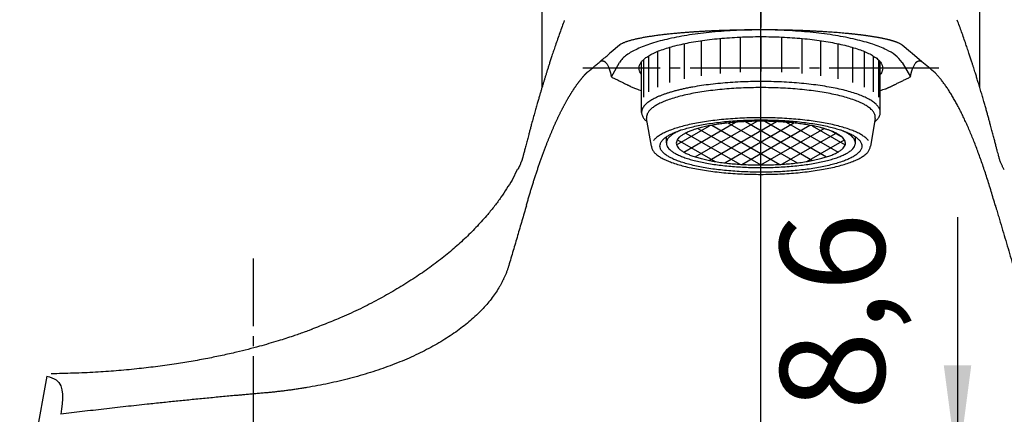
# Model space of a CAD drawing. Units: millimetres. Extents: x 0 to 630, y 2 to 893.
# Drawn here: x 141 to 240, y 449 to 489 of the extents above; entities that cross this region are included whole.
import ezdxf

# ---------------------------------------------------------------- set-up
doc = ezdxf.new("R2010")
doc.units = ezdxf.units.MM
doc.linetypes.add('DASH_CENTER', pattern=[14, 11, -1, 1, -1])
doc.linetypes.add('PHANTOM', pattern=[13, 10, -1, 0, -1, 0, -1])
doc.layers.add('1', color=7, linetype='Continuous')
doc.styles.add('CONVERTER_12', font='txt.shx', dxfattribs={"width": 0.9})
doc.dimstyles.new('ME10_DIM_22', dxfattribs={"dimtxt": 10.5, "dimasz": 10.5, "dimexe": 3, "dimexo": 0, "dimgap": 3, "dimtad": 1, "dimdsep": 46, "dimtxsty": 'CONVERTER_12', "dimsah": 1, "dimcen": 0.09, "dimclrd": 2, "dimclre": 2, "dimclrt": 7, "dimadec": 0, "dimazin": 0, "dimtfac": 1, "dimtdec": 4, "dimtix": 1, "dimtmove": 0, "dimatfit": 3, "dimfxl": 1, "dimtolj": 1, "dimtzin": 0, "dimarcsym": 0})

# ---------------------------------------------------------------- blocks, each defined once
blk = doc.blocks.new('30-49A', base_point=(730.06, 243.442))
at = {"layer": '1', "color": 4, "linetype": 'PHANTOM'}
blk.add_line((215.409, 506.953), (215.409, 488.047), dxfattribs=at)
at = {"layer": '1', "color": 7, "linetype": 'Continuous'}
for p, q in [((213.33, 487.054), (213.33, 483.56)), ((215.414, 487.1), (215.414, 483.607)), ((217.498, 487.054), (217.498, 483.56)), ((206.222, 486.026), (206.222, 482.497)), ((207.701, 486.393), (207.701, 482.88)), ((209.414, 486.694), (209.414, 483.191)), ((211.31, 486.917), (211.31, 483.42)), ((219.518, 486.917), (219.518, 483.42)), ((221.414, 486.694), (221.414, 483.191)), ((223.128, 486.393), (223.128, 482.88)), ((224.607, 486.026), (224.607, 482.497)), ((204.138, 481.563), (204.138, 485.171)), ((205.022, 485.609), (205.022, 482.054)), ((225.806, 485.609), (225.806, 482.054)), ((226.69, 485.171), (226.69, 481.563)), ((203.414, 479.501), (203.414, 484.572)), ((203.596, 484.769), (203.596, 481.04)), ((227.232, 484.769), (227.232, 481.04)), ((227.414, 479.501), (227.414, 484.572)), ((204.414, 476.12), (203.928, 478.88)), ((226.901, 478.88), (226.414, 476.12))]:
    blk.add_line(p, q, dxfattribs=at)
for points, knots in [([(226.864, 479.286), (226.819, 479.384), (226.731, 479.58), (226.484, 479.842), (226.175, 480.078), (225.775, 480.319), (225.317, 480.538), (224.769, 480.757), (224.168, 480.954), (223.484, 481.144), (222.757, 481.313), (221.958, 481.47), (221.125, 481.606), (220.235, 481.725), (219.32, 481.821), (218.366, 481.899), (217.397, 481.954), (216.408, 481.987), (215.414, 481.998), (214.42, 481.987), (213.431, 481.954), (212.462, 481.899), (211.508, 481.821), (210.593, 481.725), (209.703, 481.606), (208.87, 481.47), (208.071, 481.313), (207.344, 481.144), (206.66, 480.954), (206.06, 480.757), (205.511, 480.538), (205.053, 480.319), (204.654, 480.077), (204.343, 479.842), (204.1, 479.578), (203.97, 479.325), (203.904, 479.085), (203.92, 478.947), (203.928, 478.88)], [0, 0, 0, 0, 0.322353, 0.639463, 1.065239, 1.488336, 2.037573, 2.586405, 3.259379, 3.932009, 4.715454, 5.498782, 6.373615, 7.248378, 8.191197, 9.133982, 10.11866, 11.103322, 12.102123, 13.100923, 14.085586, 15.070263, 16.013048, 16.955868, 17.83063, 18.705464, 19.488792, 20.272237, 20.944866, 21.617841, 22.166673, 22.71591, 23.139006, 23.564783, 23.881893, 24.204245, 24.412764, 24.616043, 24.616043, 24.616043, 24.616043]), ([(227.361, 479.78), (227.315, 479.883), (227.223, 480.087), (226.965, 480.36), (226.643, 480.607), (226.226, 480.859), (225.748, 481.087), (225.175, 481.315), (224.549, 481.521), (223.835, 481.72), (223.076, 481.896), (222.243, 482.06), (221.373, 482.201), (220.445, 482.325), (219.49, 482.426), (218.495, 482.507), (217.483, 482.564), (216.451, 482.599), (215.414, 482.611), (214.377, 482.599), (213.345, 482.564), (212.334, 482.507), (211.338, 482.426), (210.383, 482.325), (209.455, 482.201), (208.711, 482.08), (208.127, 481.971), (207.843, 481.91), (207.701, 481.88)], [0, 0, 0, 0, 0.336368, 0.667265, 1.111554, 1.553046, 2.126163, 2.698857, 3.401091, 4.102966, 4.920473, 5.737859, 6.650729, 7.563525, 8.547336, 9.531112, 10.558601, 11.586075, 12.628302, 13.670529, 14.698003, 15.725492, 16.709268, 17.693079, 18.605875, 19.518745, 19.954199, 20.389548, 20.389548, 20.389548, 20.389548]), ([(205.022, 481.054), (204.945, 481.018), (204.792, 480.947), (204.567, 480.832), (204.346, 480.707), (204.207, 480.611), (204.138, 480.563)], [0, 0, 0, 0, 0.252897, 0.5062, 0.759394, 1.012646, 1.012646, 1.012646, 1.012646]), ([(206.222, 481.497), (206.12, 481.465), (205.917, 481.4), (205.614, 481.296), (205.315, 481.183), (205.119, 481.097), (205.022, 481.054)], [0, 0, 0, 0, 0.31992, 0.6401, 0.960135, 1.279894, 1.279894, 1.279894, 1.279894]), ([(207.701, 481.88), (207.576, 481.852), (207.328, 481.797), (206.957, 481.706), (206.587, 481.608), (206.343, 481.534), (206.222, 481.497)], [0, 0, 0, 0, 0.382003, 0.764156, 1.146268, 1.528266, 1.528266, 1.528266, 1.528266]), ([(203.596, 480.04), (203.572, 479.999), (203.522, 479.915), (203.465, 479.782), (203.422, 479.643), (203.417, 479.548), (203.414, 479.501)], [0, 0, 0, 0, 0.143969, 0.2910524, 0.4361115, 0.5762861, 0.5762861, 0.5762861, 0.5762861]), ([(204.138, 480.563), (204.087, 480.526), (203.986, 480.45), (203.84, 480.329), (203.704, 480.196), (203.632, 480.092), (203.596, 480.04)], [0, 0, 0, 0, 0.1892808, 0.379707, 0.5689522, 0.7571344, 0.7571344, 0.7571344, 0.7571344]), ([(203.414, 479.501), (203.417, 479.454), (203.422, 479.359), (203.483, 479.16), (203.609, 478.917), (203.78, 478.726), (203.912, 478.614), (203.961, 478.575), (203.985, 478.555)], [0, 0, 0, 0, 0.140175, 0.285234, 0.621602, 0.952499, 1.046559, 1.140283, 1.140283, 1.140283, 1.140283]), ([(226.843, 478.555), (226.868, 478.575), (226.916, 478.614), (227.048, 478.726), (227.219, 478.917), (227.345, 479.16), (227.406, 479.359), (227.412, 479.454), (227.414, 479.501)], [0, 0, 0, 0, 0.093724, 0.187784, 0.518681, 0.855049, 1.000108, 1.140283, 1.140283, 1.140283, 1.140283]), ([(226.901, 478.88), (226.909, 478.948), (226.925, 479.086), (226.884, 479.218), (226.864, 479.286)], [0, 0, 0, 0, 0.2032795, 0.4117977, 0.4117977, 0.4117977, 0.4117977]), ([(227.414, 479.501), (227.412, 479.548), (227.407, 479.643), (227.377, 479.734), (227.361, 479.78)], [0, 0, 0, 0, 0.1401746, 0.2852337, 0.2852337, 0.2852337, 0.2852337]), ([(226.232, 476.638), (226.201, 476.681), (226.139, 476.767), (225.964, 476.936), (225.707, 477.134), (225.325, 477.365), (224.887, 477.574), (224.362, 477.783), (223.788, 477.972), (223.134, 478.154), (222.438, 478.316), (221.674, 478.466), (220.877, 478.595), (220.026, 478.709), (219.15, 478.802), (218.238, 478.876), (217.311, 478.928), (216.365, 478.96), (215.414, 478.971), (214.463, 478.96), (213.517, 478.928), (212.59, 478.876), (211.678, 478.802), (210.803, 478.709), (209.952, 478.595), (209.154, 478.466), (208.39, 478.316), (207.695, 478.154), (207.041, 477.972), (206.466, 477.783), (205.941, 477.574), (205.503, 477.365), (205.121, 477.134), (204.872, 476.941), (204.71, 476.787), (204.656, 476.719), (204.629, 476.684)], [0, 0, 0, 0, 0.158469, 0.317997, 0.725261, 1.129962, 1.65532, 2.180289, 2.824004, 3.467389, 4.216771, 4.966041, 5.802838, 6.639568, 7.541395, 8.443189, 9.385055, 10.326906, 11.28228, 12.237655, 13.179506, 14.121371, 15.023166, 15.924993, 16.761722, 17.59852, 18.34779, 19.097172, 19.740557, 20.384271, 20.909241, 21.434598, 21.839299, 22.246564, 22.377865, 22.508129, 22.508129, 22.508129, 22.508129]), ([(225.519, 476.356), (225.48, 476.443), (225.403, 476.616), (225.185, 476.847), (224.912, 477.055), (224.559, 477.269), (224.155, 477.462), (223.67, 477.655), (223.141, 477.829), (222.537, 477.997), (221.895, 478.146), (221.19, 478.285), (220.454, 478.404), (219.669, 478.509), (218.862, 478.595), (218.02, 478.663), (217.164, 478.711), (216.292, 478.741), (215.414, 478.751), (214.537, 478.741), (213.664, 478.711), (212.808, 478.663), (211.967, 478.595), (211.159, 478.509), (210.374, 478.404), (209.638, 478.285), (208.933, 478.146), (208.291, 477.997), (207.688, 477.829), (207.158, 477.655), (206.674, 477.462), (206.269, 477.269), (205.917, 477.055), (205.642, 476.848), (205.429, 476.615), (205.303, 476.375), (205.246, 476.12), (205.303, 475.866), (205.429, 475.626), (205.642, 475.393), (205.917, 475.185), (206.269, 474.972), (206.674, 474.779), (207.158, 474.586), (207.688, 474.412), (208.291, 474.244), (208.933, 474.094), (209.638, 473.956), (210.374, 473.836), (211.159, 473.731), (211.967, 473.646), (212.808, 473.578), (213.664, 473.529), (214.537, 473.5), (215.414, 473.49), (216.292, 473.5), (217.164, 473.529), (218.02, 473.578), (218.862, 473.646), (219.669, 473.731), (220.454, 473.836), (221.19, 473.956), (221.895, 474.094), (222.537, 474.244), (223.141, 474.412), (223.67, 474.586), (224.155, 474.779), (224.559, 474.972), (224.911, 475.185), (225.186, 475.393), (225.4, 475.626), (225.524, 475.865), (225.584, 476.121), (225.541, 476.278), (225.519, 476.356)], [0, 0, 0, 0, 0.284511, 0.564395, 0.940189, 1.313618, 1.798379, 2.282783, 2.876756, 3.470425, 4.1619, 4.853273, 5.625408, 6.397481, 7.229622, 8.061732, 8.930817, 9.799888, 10.681439, 11.562989, 12.43206, 13.301145, 14.133256, 14.965396, 15.737469, 16.509605, 17.200977, 17.892452, 18.486121, 19.080094, 19.564498, 20.049259, 20.422688, 20.798482, 21.078366, 21.362877, 21.603138, 21.843399, 22.12791, 22.407794, 22.783588, 23.157017, 23.641778, 24.126182, 24.720155, 25.313824, 26.005299, 26.696671, 27.468807, 28.24088, 29.073021, 29.905131, 30.774216, 31.643287, 32.524837, 33.406388, 34.275459, 35.144544, 35.976654, 36.808795, 37.580868, 38.353004, 39.044376, 39.735851, 40.32952, 40.923493, 41.407897, 41.892658, 42.266087, 42.641881, 42.921765, 43.206276, 43.446537, 43.686797, 43.686797, 43.686797, 43.686797]), ([(204.414, 476.12), (204.416, 476.077), (204.421, 475.99), (204.478, 475.807), (204.592, 475.584), (204.824, 475.332), (205.121, 475.107), (205.503, 474.875), (205.942, 474.666), (206.466, 474.457), (207.041, 474.269), (207.695, 474.087), (208.39, 473.925), (209.154, 473.775), (209.952, 473.645), (210.803, 473.531), (211.678, 473.439), (212.59, 473.365), (213.517, 473.312), (214.463, 473.28), (215.414, 473.27), (216.365, 473.28), (217.311, 473.312), (218.238, 473.365), (219.15, 473.439), (220.026, 473.531), (220.877, 473.645), (221.674, 473.775), (222.438, 473.925), (223.134, 474.087), (223.788, 474.269), (224.362, 474.457), (224.887, 474.666), (225.325, 474.875), (225.707, 475.107), (226.004, 475.332), (226.236, 475.584), (226.35, 475.807), (226.407, 475.99), (226.412, 476.077), (226.414, 476.12)], [0, 0, 0, 0, 0.128493, 0.261464, 0.569802, 0.873124, 1.280389, 1.68509, 2.210447, 2.735416, 3.379131, 4.022516, 4.771898, 5.521168, 6.357966, 7.194695, 8.096522, 8.998317, 9.940182, 10.882033, 11.837408, 12.792782, 13.734633, 14.676499, 15.578293, 16.48012, 17.31685, 18.153647, 18.902917, 19.652299, 20.295684, 20.939399, 21.464368, 21.989726, 22.394427, 22.801691, 23.105014, 23.413351, 23.546322, 23.674815, 23.674815, 23.674815, 23.674815])]:
    blk.add_open_spline(points, degree=3, knots=knots, dxfattribs=at)
blk = doc.blocks.new('87-64', base_point=(1198.99, 519.09))
at = {"layer": '1', "color": 7, "linetype": 'Continuous'}
for p, q in [((206.934, 476.25), (210.247, 478.163)), ((207.655, 475.512), (212.853, 478.513)), ((208.815, 475.027), (215.026, 478.613)), ((210.206, 474.675), (216.965, 478.578)), ((210.49, 478.209), (217.312, 474.271)), ((211.774, 474.426), (218.727, 478.44)), ((212.09, 478.44), (219.043, 474.426)), ((213.505, 474.271), (220.327, 478.209)), ((213.852, 478.578), (220.612, 474.675)), ((215.792, 478.613), (222.003, 475.027)), ((217.964, 478.513), (223.162, 475.512)), ((220.57, 478.163), (223.883, 476.25)), ((220.57, 478.163), (223.883, 476.25)), ((205.909, 476.434), (205.909, 477.044)), ((207.853, 477.422), (213.288, 474.284)), ((209.063, 477.879), (215.409, 474.215)), ((215.409, 474.215), (221.755, 477.879)), ((217.529, 474.284), (222.964, 477.422)), ((222.487, 477.634), (223.64, 476.968)), ((224.909, 476.415), (224.909, 477.044)), ((207.012, 476.753), (210.8, 474.566)), ((220.018, 474.566), (223.806, 476.753))]:
    blk.add_line(p, q, dxfattribs=at)
for points, knots in [([(216.965, 478.578), (216.829, 478.584), (216.556, 478.596), (216.037, 478.61), (215.409, 478.618), (214.8, 478.611), (214.323, 478.597), (213.964, 478.583), (213.596, 478.565), (213.111, 478.535), (212.522, 478.487), (212.027, 478.434), (211.731, 478.398), (211.485, 478.367), (211.09, 478.312), (210.539, 478.221), (209.981, 478.111), (209.444, 477.986), (208.938, 477.845), (208.495, 477.7), (208.089, 477.538), (207.75, 477.376), (207.455, 477.199), (207.283, 477.064), (207.194, 476.984), (207.183, 476.973), (207.177, 476.968)], [0, 0, 0, 0, 0.409363, 0.818776, 1.55702, 2.295264, 2.643231, 2.991155, 3.370994, 3.750887, 4.447728, 5.144594, 5.243113, 5.341622, 5.889658, 6.437792, 7.016773, 7.595841, 8.093002, 8.590418, 8.996076, 9.402034, 9.714758, 10.029462, 10.05272, 10.075891, 10.075891, 10.075891, 10.075891]), ([(221.755, 477.879), (221.696, 477.896), (221.578, 477.93), (221.272, 478.009), (220.836, 478.112), (220.246, 478.227), (219.63, 478.327), (219.016, 478.409), (218.428, 478.473), (218.01, 478.51), (217.734, 478.531), (217.539, 478.545), (217.283, 478.561), (217.071, 478.572), (216.965, 478.578)], [0, 0, 0, 0, 0.184255, 0.368575, 0.947643, 1.526625, 2.173241, 2.819805, 3.383315, 3.946754, 4.080136, 4.213529, 4.531974, 4.850376, 4.850376, 4.850376, 4.850376]), ([(207.328, 477.708), (207.242, 477.671), (207.071, 477.595), (206.8, 477.46), (206.52, 477.29), (206.263, 477.096), (206.062, 476.878), (205.962, 476.682), (205.912, 476.518), (205.91, 476.436), (205.909, 476.396)], [0, 0, 0, 0, 0.279923, 0.560316, 0.909831, 1.261559, 1.52352, 1.789811, 1.914201, 2.034416, 2.034416, 2.034416, 2.034416]), ([(223.871, 476.613), (223.838, 476.685), (223.773, 476.83), (223.591, 477.024), (223.362, 477.198), (223.067, 477.377), (222.728, 477.538), (222.38, 477.677), (222.054, 477.788), (221.855, 477.849), (221.755, 477.879)], [0, 0, 0, 0, 0.238261, 0.472646, 0.787351, 1.100074, 1.506032, 1.91169, 2.22486, 2.53776, 2.53776, 2.53776, 2.53776]), ([(224.867, 476.636), (224.83, 476.717), (224.758, 476.879), (224.553, 477.095), (224.298, 477.29), (224.018, 477.46), (223.746, 477.595), (223.575, 477.671), (223.49, 477.708)], [0, 0, 0, 0, 0.266291, 0.528252, 0.87998, 1.229495, 1.509888, 1.789811, 1.789811, 1.789811, 1.789811]), ([(205.909, 476.396), (205.912, 476.362), (205.917, 476.293), (205.965, 476.142), (206.062, 475.952), (206.263, 475.734), (206.52, 475.54), (206.849, 475.34), (207.228, 475.159), (207.681, 474.979), (208.177, 474.816), (208.742, 474.658), (209.343, 474.519), (210.002, 474.389), (210.691, 474.277), (211.426, 474.179), (212.182, 474.099), (212.97, 474.035), (213.771, 473.99), (214.587, 473.962), (215.409, 473.953), (216.23, 473.962), (217.047, 473.99), (217.847, 474.035), (218.635, 474.099), (219.391, 474.179), (220.126, 474.277), (220.815, 474.389), (221.475, 474.519), (222.075, 474.658), (222.64, 474.816), (223.136, 474.979), (223.59, 475.159), (223.968, 475.34), (224.298, 475.54), (224.554, 475.734), (224.755, 475.952), (224.854, 476.145), (224.903, 476.302), (224.907, 476.378), (224.909, 476.415)], [0, 0, 0, 0, 0.101749, 0.207, 0.473292, 0.735252, 1.086981, 1.436495, 1.890213, 2.343596, 2.899531, 3.455182, 4.102375, 4.749472, 5.472161, 6.194791, 6.973642, 7.752464, 8.565893, 9.37931, 10.204406, 11.029503, 11.842919, 12.656348, 13.435171, 14.214021, 14.936652, 15.65934, 16.306437, 16.953631, 17.509281, 18.065217, 18.5186, 18.972317, 19.321832, 19.67356, 19.935521, 20.201812, 20.31665, 20.427622, 20.427622, 20.427622, 20.427622]), ([(207.177, 476.968), (207.13, 476.915), (207.034, 476.809), (206.94, 476.62), (206.894, 476.415), (206.941, 476.202), (207.047, 476.001), (207.225, 475.806), (207.455, 475.632), (207.75, 475.453), (208.089, 475.291), (208.494, 475.13), (208.938, 474.984), (209.444, 474.843), (209.981, 474.718), (210.572, 474.602), (211.188, 474.502), (211.845, 474.414), (212.522, 474.343), (213.227, 474.286), (213.943, 474.245), (214.551, 474.225), (215.04, 474.216), (215.286, 474.215), (215.409, 474.215)], [0, 0, 0, 0, 0.211117, 0.426529, 0.627733, 0.828936, 1.067197, 1.301582, 1.616287, 1.92901, 2.334968, 2.740626, 3.238042, 3.735203, 4.314271, 4.893253, 5.539869, 6.186433, 6.883299, 7.58014, 8.307945, 9.035739, 9.40489, 9.773995, 9.773995, 9.773995, 9.773995]), ([(215.409, 474.215), (215.532, 474.215), (215.778, 474.216), (216.266, 474.225), (216.874, 474.245), (217.591, 474.286), (218.296, 474.343), (218.972, 474.414), (219.63, 474.502), (220.246, 474.602), (220.836, 474.718), (221.374, 474.843), (221.879, 474.984), (222.323, 475.13), (222.728, 475.291), (223.067, 475.453), (223.362, 475.632), (223.592, 475.806), (223.771, 476.001), (223.875, 476.201), (223.926, 476.416), (223.889, 476.547), (223.871, 476.613)], [0, 0, 0, 0, 0.369105, 0.738256, 1.46605, 2.193855, 2.890696, 3.587562, 4.234126, 4.880742, 5.459723, 6.038791, 6.535953, 7.033368, 7.439027, 7.844985, 8.157708, 8.472413, 8.706798, 8.945059, 9.146262, 9.347466, 9.347466, 9.347466, 9.347466]), ([(224.909, 476.415), (224.907, 476.452), (224.903, 476.527), (224.879, 476.599), (224.867, 476.636)], [0, 0, 0, 0, 0.1109716, 0.22581, 0.22581, 0.22581, 0.22581])]:
    blk.add_open_spline(points, degree=3, knots=knots, dxfattribs=at)
blk = doc.blocks.new('H28-0-34', base_point=(181.128, 1513.537))
at = {"layer": '1', "color": 4, "linetype": 'PHANTOM'}
blk.add_line((215.409, 234.786), (215.409, 450.442), dxfattribs=at)
blk = doc.blocks.new('K5711R-01-2NPM1__15', base_point=(112.409, 530.001))
at = {"color": 7, "linetype": 'Continuous'}
for p, q in [((193.407, 506.042), (193.407, 482.006)), ((237.41, 482.004), (237.41, 506.042)), ((201.194, 486.257), (200.354, 485.549)), ((230.463, 485.549), (229.623, 486.257)), ((200.354, 485.549), (200.201, 485.42)), ((230.616, 485.42), (230.463, 485.549)), ((231.589, 484.597), (230.616, 485.42)), ((200.383, 483.065), (201.194, 484.518)), ((229.623, 484.518), (230.433, 483.066)), ((190.925, 473.773), (190.396, 472.704)), ((143.641, 453), (140.909, 438))]:
    blk.add_line(p, q, dxfattribs=at)
for start, end in [(253.00918, 253.73612), (286.27909, 286.99082)]:
    blk.add_arc((215.409, 522.825), 42.828, start, end, dxfattribs=at)
for points, knots in [([(195.653, 488.738), (195.576, 488.534), (195.424, 488.123), (195.197, 487.5), (194.973, 486.867), (194.766, 486.267), (194.577, 485.706), (194.417, 485.226), (194.274, 484.788), (194.153, 484.412), (194.039, 484.056), (193.935, 483.728), (193.835, 483.406), (193.74, 483.099), (193.647, 482.799), (193.556, 482.501), (193.465, 482.199), (193.371, 481.887), (193.277, 481.569), (193.177, 481.23), (193.073, 480.875), (192.955, 480.469), (192.828, 480.023), (192.68, 479.503), (192.524, 478.943), (192.381, 478.421), (192.261, 477.978), (192.164, 477.618), (192.078, 477.297), (192.004, 477.015), (191.941, 476.774), (191.877, 476.529), (191.814, 476.282), (191.751, 476.037), (191.692, 475.812), (191.637, 475.608), (191.586, 475.424), (191.541, 475.261), (191.501, 475.117), (191.47, 475.001), (191.446, 474.91), (191.43, 474.845), (191.415, 474.791), (191.404, 474.752), (191.396, 474.724), (191.391, 474.709), (191.389, 474.7), (191.384, 474.688), (191.374, 474.661), (191.354, 474.609), (191.325, 474.538), (191.283, 474.437), (191.23, 474.312), (191.157, 474.147), (191.065, 473.955), (190.995, 473.814), (190.959, 473.741)], [0, 0, 0, 0, 0.655346, 1.314395, 1.988895, 2.668507, 3.218662, 3.766997, 4.184857, 4.599858, 4.95308, 5.305645, 5.634194, 5.96245, 6.269978, 6.577771, 6.896404, 7.216519, 7.553734, 7.892655, 8.276776, 8.66332, 9.162208, 9.666173, 10.286308, 10.907213, 11.289296, 11.663289, 12.024041, 12.287266, 12.537357, 12.771894, 13.048404, 13.300694, 13.532016, 13.743903, 13.935464, 14.103392, 14.252597, 14.38483, 14.463535, 14.533516, 14.587074, 14.629907, 14.657272, 14.672961, 14.67794, 14.683448, 14.713825, 14.764226, 14.84861, 14.946085, 15.091471, 15.257031, 15.486412, 15.729777, 15.729777, 15.729777, 15.729777]), ([(239.858, 473.741), (239.838, 473.78), (239.797, 473.858), (239.737, 473.975), (239.676, 474.098), (239.616, 474.226), (239.555, 474.366), (239.496, 474.511), (239.44, 474.661), (239.391, 474.815), (239.348, 474.975), (239.302, 475.159), (239.242, 475.382), (239.167, 475.655), (239.082, 475.978), (238.986, 476.346), (238.879, 476.763), (238.76, 477.218), (238.629, 477.71), (238.504, 478.175), (238.386, 478.605), (238.28, 478.988), (238.175, 479.367), (238.064, 479.763), (237.946, 480.175), (237.816, 480.63), (237.676, 481.109), (237.528, 481.614), (237.377, 482.117), (237.234, 482.591), (237.098, 483.034), (236.986, 483.395), (236.889, 483.706), (236.803, 483.976), (236.715, 484.255), (236.61, 484.581), (236.492, 484.945), (236.348, 485.383), (236.19, 485.857), (236.004, 486.403), (235.805, 486.98), (235.59, 487.585), (235.373, 488.179), (235.227, 488.571), (235.155, 488.766)], [0, 0, 0, 0, 0.129772, 0.266851, 0.394174, 0.541711, 0.690725, 0.850774, 1.011833, 1.17214, 1.335274, 1.506778, 1.743435, 2.025857, 2.35739, 2.74493, 3.167637, 3.649648, 4.154775, 4.695228, 5.094127, 5.493133, 5.88609, 6.276051, 6.724977, 7.171303, 7.698281, 8.221066, 8.749413, 9.274322, 9.707111, 10.137335, 10.410407, 10.684475, 10.985148, 11.289033, 11.710458, 12.133684, 12.673038, 13.210217, 13.861828, 14.506926, 15.135612, 15.759862, 15.759862, 15.759862, 15.759862]), ([(215.409, 487.8), (214.588, 487.789), (212.947, 487.768), (210.929, 487.62), (209.355, 487.447), (208.254, 487.295), (207.192, 487.115), (206.21, 486.914), (205.277, 486.688), (204.443, 486.446), (203.669, 486.179), (203.007, 485.904), (202.412, 485.606), (201.923, 485.292), (201.489, 484.946), (201.292, 484.66), (201.194, 484.518)], [0, 0, 0, 0, 2.461326, 4.92264, 6.066866, 7.211106, 8.255312, 9.299445, 10.216576, 11.133906, 11.903902, 12.673258, 13.283644, 13.895948, 14.416817, 14.932257, 14.932257, 14.932257, 14.932257]), ([(215.409, 487.8), (215.344, 487.8), (215.214, 487.8), (215.019, 487.799), (214.824, 487.799), (214.629, 487.797), (214.434, 487.796), (214.238, 487.794), (214.042, 487.792), (213.847, 487.789), (213.651, 487.786), (213.455, 487.783), (213.26, 487.779), (213.064, 487.775), (212.869, 487.771), (212.673, 487.766), (212.478, 487.761), (212.283, 487.756), (212.089, 487.75), (211.895, 487.744), (211.701, 487.738), (211.508, 487.731), (211.315, 487.724), (211.122, 487.717), (210.93, 487.709), (210.739, 487.701), (210.548, 487.692), (210.358, 487.684), (210.169, 487.675), (209.98, 487.665), (209.793, 487.655), (209.606, 487.645), (209.42, 487.635), (209.234, 487.624), (209.05, 487.613), (208.867, 487.601), (208.685, 487.589), (208.504, 487.577), (208.324, 487.564), (208.145, 487.552), (207.968, 487.538), (207.791, 487.525), (207.617, 487.511), (207.443, 487.496), (207.271, 487.482), (207.1, 487.467), (206.931, 487.452), (206.744, 487.434), (206.54, 487.414), (206.317, 487.392), (206.096, 487.368), (205.875, 487.344), (205.656, 487.319), (205.438, 487.293), (205.222, 487.266), (205.007, 487.238), (204.796, 487.209), (204.586, 487.179), (204.38, 487.149), (204.176, 487.117), (203.976, 487.085), (203.779, 487.051), (203.587, 487.017), (203.398, 486.982), (203.215, 486.946), (203.036, 486.909), (202.863, 486.872), (202.695, 486.833), (202.534, 486.793), (202.378, 486.753), (202.229, 486.711), (202.087, 486.669), (201.953, 486.626), (201.826, 486.582), (201.708, 486.536), (201.632, 486.505), (201.595, 486.49)], [0, 0, 0, 0, 0.194671, 0.389305, 0.584506, 0.7796, 0.975188, 1.170595, 1.366424, 1.561998, 1.75792, 1.953512, 2.149376, 2.344833, 2.540486, 2.735654, 2.93094, 3.125664, 3.320426, 3.514547, 3.708625, 3.901983, 4.095216, 4.28765, 4.479875, 4.671221, 4.862273, 5.052366, 5.242081, 5.430754, 5.618964, 5.806052, 5.992589, 6.177922, 6.362618, 6.546028, 6.728712, 6.91003, 7.090533, 7.269589, 7.447741, 7.624365, 7.799996, 7.974018, 8.146959, 8.318209, 8.488288, 8.6566, 8.881936, 9.103879, 9.328128, 9.548626, 9.770874, 9.988996, 10.208276, 10.423034, 10.638327, 10.848685, 11.05892, 11.263792, 11.467854, 11.66611, 11.862842, 12.053316, 12.24153, 12.423023, 12.601494, 12.772806, 12.940358, 13.100227, 13.25547, 13.402887, 13.545338, 13.678499, 13.804496, 13.924969, 13.924969, 13.924969, 13.924969]), ([(229.222, 486.49), (229.204, 486.497), (229.169, 486.512), (229.115, 486.534), (229.059, 486.556), (229.001, 486.578), (228.941, 486.599), (228.879, 486.62), (228.816, 486.642), (228.75, 486.662), (228.683, 486.683), (228.614, 486.703), (228.544, 486.724), (228.472, 486.744), (228.398, 486.763), (228.323, 486.783), (228.246, 486.802), (228.168, 486.821), (228.089, 486.84), (228.008, 486.859), (227.926, 486.878), (227.842, 486.896), (227.758, 486.914), (227.672, 486.932), (227.584, 486.95), (227.496, 486.967), (227.407, 486.984), (227.316, 487.001), (227.225, 487.018), (227.132, 487.035), (227.039, 487.051), (226.944, 487.067), (226.849, 487.083), (226.753, 487.099), (226.656, 487.115), (226.558, 487.13), (226.459, 487.145), (226.36, 487.16), (226.26, 487.175), (226.16, 487.189), (226.058, 487.204), (225.956, 487.218), (225.854, 487.232), (225.751, 487.245), (225.647, 487.259), (225.544, 487.272), (225.439, 487.285), (225.334, 487.298), (225.229, 487.311), (225.124, 487.323), (225.018, 487.335), (224.912, 487.347), (224.805, 487.359), (224.699, 487.371), (224.592, 487.382), (224.485, 487.393), (224.377, 487.404), (224.27, 487.415), (224.162, 487.425), (223.983, 487.443), (223.73, 487.466), (223.402, 487.494), (223.069, 487.522), (222.731, 487.547), (222.388, 487.572), (222.041, 487.595), (221.69, 487.618), (221.335, 487.638), (220.977, 487.658), (220.617, 487.676), (220.253, 487.693), (219.887, 487.709), (219.519, 487.724), (219.149, 487.737), (218.777, 487.749), (218.404, 487.76), (218.03, 487.769), (217.656, 487.777), (217.281, 487.784), (216.906, 487.79), (216.531, 487.795), (216.156, 487.798), (215.782, 487.799), (215.533, 487.8), (215.409, 487.8)], [0, 0, 0, 0, 0.05697, 0.115238, 0.17525, 0.237487, 0.301046, 0.366541, 0.433378, 0.502179, 0.572218, 0.64416, 0.717264, 0.792231, 0.868274, 0.946131, 1.02498, 1.105593, 1.187112, 1.270345, 1.354397, 1.440113, 1.526562, 1.614623, 1.703332, 1.793601, 1.884433, 1.976774, 2.069593, 2.16387, 2.258543, 2.354621, 2.451014, 2.548762, 2.646744, 2.746031, 2.845473, 2.94617, 3.046946, 3.148927, 3.250911, 3.354053, 3.457123, 3.561304, 3.665341, 3.770443, 3.875329, 3.981235, 4.086857, 4.193455, 4.299702, 4.406881, 4.513643, 4.621295, 4.728468, 4.83649, 4.943971, 5.05226, 5.159948, 5.268408, 5.592046, 5.922065, 6.256082, 6.595895, 6.939085, 7.287507, 7.63868, 7.994511, 8.352475, 8.714524, 9.078096, 9.445183, 9.813194, 10.184154, 10.555452, 10.929139, 11.302594, 11.677886, 12.052392, 12.428195, 12.802678, 13.177927, 13.551338, 13.925004, 13.925004, 13.925004, 13.925004]), ([(229.623, 484.518), (229.404, 484.784), (228.965, 485.316), (228.125, 485.756), (227.361, 486.097), (226.611, 486.369), (225.802, 486.617), (224.891, 486.849), (223.93, 487.056), (222.885, 487.244), (221.8, 487.404), (220.652, 487.54), (219.477, 487.648), (218.198, 487.732), (216.842, 487.789), (215.886, 487.796), (215.409, 487.8)], [0, 0, 0, 0, 1.022467, 2.049094, 2.796323, 3.541652, 4.437517, 5.33411, 6.360942, 7.387538, 8.51862, 9.649783, 10.854732, 12.059675, 13.493092, 14.926423, 14.926423, 14.926423, 14.926423]), ([(201.244, 486.296), (201.236, 486.29), (201.218, 486.277), (201.202, 486.264), (201.194, 486.257)], [0, 0, 0, 0, 0.03275351, 0.0641402, 0.0641402, 0.0641402, 0.0641402]), ([(201.595, 486.49), (201.529, 486.459), (201.407, 486.403), (201.295, 486.33), (201.244, 486.296)], [0, 0, 0, 0, 0.2188849, 0.4010896, 0.4010896, 0.4010896, 0.4010896]), ([(229.623, 486.257), (229.568, 486.297), (229.442, 486.389), (229.301, 486.453), (229.222, 486.49)], [0, 0, 0, 0, 0.2062864, 0.4649949, 0.4649949, 0.4649949, 0.4649949]), ([(199.228, 484.597), (199.365, 484.713), (199.638, 484.943), (199.936, 485.196), (200.123, 485.354), (200.175, 485.398), (200.201, 485.42)], [0, 0, 0, 0, 0.538086, 1.071438, 1.172942, 1.274215, 1.274215, 1.274215, 1.274215]), ([(191.835, 470.127), (191.835, 470.127), (191.835, 470.128), (191.854, 470.193), (191.892, 470.324), (191.949, 470.521), (192.006, 470.717), (192.063, 470.914), (192.121, 471.111), (192.18, 471.308), (192.239, 471.504), (192.298, 471.699), (192.358, 471.894), (192.418, 472.089), (192.478, 472.283), (192.539, 472.476), (192.6, 472.669), (192.661, 472.861), (192.723, 473.053), (192.785, 473.243), (192.847, 473.434), (192.91, 473.623), (192.973, 473.811), (193.037, 473.999), (193.101, 474.186), (193.165, 474.373), (193.23, 474.558), (193.295, 474.742), (193.36, 474.926), (193.426, 475.109), (193.492, 475.291), (193.558, 475.471), (193.625, 475.651), (193.692, 475.83), (193.759, 476.008), (193.822, 476.173), (193.881, 476.326), (193.936, 476.466), (193.991, 476.605), (194.046, 476.743), (194.101, 476.881), (194.157, 477.018), (194.213, 477.155), (194.269, 477.29), (194.325, 477.425), (194.381, 477.559), (194.438, 477.692), (194.494, 477.825), (194.551, 477.956), (194.609, 478.087), (194.666, 478.216), (194.723, 478.345), (194.781, 478.473), (194.839, 478.6), (194.897, 478.726), (194.956, 478.852), (195.014, 478.976), (195.073, 479.099), (195.132, 479.222), (195.191, 479.343), (195.25, 479.463), (195.309, 479.583), (195.369, 479.701), (195.425, 479.812), (195.479, 479.915), (195.529, 480.011), (195.579, 480.107), (195.629, 480.201), (195.68, 480.295), (195.73, 480.388), (195.781, 480.481), (195.831, 480.572), (195.882, 480.663), (195.933, 480.753), (195.984, 480.842), (196.035, 480.93), (196.086, 481.018), (196.138, 481.104), (196.189, 481.19), (196.241, 481.275), (196.292, 481.359), (196.344, 481.442), (196.396, 481.525), (196.447, 481.606), (196.499, 481.687), (196.551, 481.767), (196.603, 481.845), (196.655, 481.923), (196.707, 482), (196.76, 482.076), (196.812, 482.151), (196.864, 482.225), (196.917, 482.299), (196.969, 482.371), (197.022, 482.442), (197.074, 482.513), (197.127, 482.582), (197.18, 482.65), (197.232, 482.718), (197.285, 482.784), (197.338, 482.849), (197.391, 482.914), (197.444, 482.977), (197.497, 483.039), (197.55, 483.1), (197.597, 483.155), (197.64, 483.202), (197.677, 483.243), (197.709, 483.279), (197.737, 483.309), (197.759, 483.334), (197.781, 483.359), (197.803, 483.383), (197.826, 483.407), (197.848, 483.43), (197.87, 483.453), (197.893, 483.476), (197.915, 483.498), (197.937, 483.519), (197.96, 483.539), (197.982, 483.558), (198.005, 483.577), (198.027, 483.595), (198.098, 483.654), (198.219, 483.752), (198.388, 483.892), (198.556, 484.032), (198.725, 484.173), (198.893, 484.314), (199.061, 484.455), (199.172, 484.55), (199.228, 484.597)], [0, 0, 0, 0, 0.000412, 0.000824, 0.205015, 0.409687, 0.614575, 0.819414, 1.024873, 1.229996, 1.434762, 1.63915, 1.84314, 2.046711, 2.249844, 2.452518, 2.654714, 2.85641, 3.057587, 3.258226, 3.458305, 3.657806, 3.856709, 4.054993, 4.25264, 4.449629, 4.645942, 4.841558, 5.036459, 5.230625, 5.424038, 5.616678, 5.808526, 5.999564, 6.189772, 6.379133, 6.529998, 6.680297, 6.830018, 6.979149, 7.127678, 7.275594, 7.422885, 7.56954, 7.715546, 7.860893, 8.005569, 8.149562, 8.292862, 8.435457, 8.577336, 8.718489, 8.858903, 8.998568, 9.137474, 9.275609, 9.412962, 9.549525, 9.685284, 9.820232, 9.954356, 10.087647, 10.220096, 10.351691, 10.460695, 10.569093, 10.676881, 10.784051, 10.890599, 10.996518, 11.101803, 11.206448, 11.310447, 11.413796, 11.516487, 11.618518, 11.71988, 11.820571, 11.920584, 12.019915, 12.118558, 12.216508, 12.313762, 12.410313, 12.506158, 12.601293, 12.695712, 12.789411, 12.882387, 12.974636, 13.066153, 13.156934, 13.246978, 13.336279, 13.424834, 13.512641, 13.599697, 13.685998, 13.771543, 13.856329, 13.940354, 14.023615, 14.106112, 14.187842, 14.268805, 14.349, 14.404706, 14.460198, 14.515639, 14.548929, 14.582188, 14.615348, 14.648341, 14.681097, 14.713552, 14.74564, 14.777299, 14.808471, 14.8391, 14.869165, 14.898769, 14.928036, 14.957085, 14.986032, 15.204612, 15.423661, 15.643033, 15.862582, 16.082162, 16.301625, 16.520823, 16.520823, 16.520823, 16.520823]), ([(199.228, 484.6), (199.236, 484.606), (199.252, 484.618), (199.276, 484.636), (199.3, 484.651), (199.325, 484.664), (199.349, 484.674), (199.375, 484.683), (199.4, 484.69), (199.425, 484.694), (199.451, 484.696), (199.477, 484.697), (199.503, 484.695), (199.533, 484.69), (199.566, 484.682), (199.604, 484.669), (199.641, 484.652), (199.679, 484.631), (199.717, 484.606), (199.755, 484.577), (199.792, 484.543), (199.843, 484.49), (199.908, 484.408), (199.982, 484.291), (200.053, 484.155), (200.11, 484.026), (200.155, 483.91), (200.19, 483.812), (200.223, 483.708), (200.253, 483.61), (200.279, 483.517), (200.301, 483.432), (200.323, 483.344), (200.344, 483.253), (200.364, 483.16), (200.377, 483.097), (200.383, 483.065)], [0, 0, 0, 0, 0.030445, 0.060078, 0.088768, 0.116298, 0.143356, 0.169671, 0.195768, 0.22142, 0.247198, 0.272869, 0.299011, 0.32537, 0.363439, 0.402581, 0.444064, 0.487262, 0.532693, 0.580641, 0.629688, 0.68188, 0.803553, 0.943275, 1.094046, 1.265358, 1.363981, 1.469227, 1.576932, 1.691546, 1.776929, 1.865951, 1.955583, 2.04941, 2.144554, 2.242061, 2.242061, 2.242061, 2.242061]), ([(230.433, 483.066), (230.437, 483.085), (230.445, 483.123), (230.457, 483.18), (230.469, 483.236), (230.482, 483.291), (230.494, 483.344), (230.507, 483.398), (230.52, 483.45), (230.534, 483.501), (230.548, 483.551), (230.567, 483.621), (230.594, 483.708), (230.627, 483.812), (230.662, 483.91), (230.708, 484.027), (230.764, 484.155), (230.835, 484.291), (230.909, 484.408), (230.974, 484.49), (231.026, 484.543), (231.062, 484.577), (231.1, 484.606), (231.138, 484.631), (231.176, 484.652), (231.214, 484.669), (231.251, 484.682), (231.293, 484.693), (231.34, 484.698), (231.392, 484.695), (231.444, 484.685), (231.494, 484.664), (231.542, 484.634), (231.573, 484.611), (231.589, 484.6)], [0, 0, 0, 0, 0.058759, 0.116661, 0.174082, 0.229995, 0.285675, 0.340027, 0.394094, 0.446791, 0.499227, 0.550319, 0.66486, 0.772543, 0.877753, 0.976327, 1.147555, 1.298265, 1.437943, 1.559578, 1.611709, 1.660707, 1.7087, 1.754179, 1.797398, 1.838909, 1.878067, 1.916138, 1.968187, 2.020011, 2.071248, 2.125158, 2.181769, 2.241304, 2.241304, 2.241304, 2.241304]), ([(238.982, 470.124), (238.913, 470.366), (238.775, 470.844), (238.564, 471.553), (238.351, 472.244), (238.137, 472.918), (237.922, 473.575), (237.705, 474.215), (237.487, 474.838), (237.267, 475.443), (237.047, 476.03), (236.825, 476.6), (236.603, 477.152), (236.379, 477.685), (236.154, 478.201), (235.929, 478.699), (235.702, 479.178), (235.475, 479.639), (235.247, 480.082), (235.018, 480.506), (234.789, 480.911), (234.559, 481.298), (234.328, 481.665), (234.097, 482.014), (233.866, 482.343), (233.634, 482.653), (233.402, 482.944), (233.167, 483.214), (233.01, 483.39), (232.925, 483.474), (232.698, 483.664), (232.254, 484.04), (231.811, 484.413), (231.589, 484.6)], [0, 0, 0, 0, 0.754869, 1.494014, 2.217367, 2.924863, 3.616441, 4.292045, 4.951622, 5.595123, 6.222505, 6.833732, 7.428773, 8.007606, 8.570217, 9.116599, 9.64676, 10.160716, 10.658501, 11.14016, 11.60576, 12.055387, 12.489151, 12.907189, 13.30967, 13.6968, 14.068827, 14.426049, 14.768822, 14.777208, 14.785218, 15.654353, 16.523487, 16.523487, 16.523487, 16.523487]), ([(200.383, 483.065), (200.486, 483.015), (200.69, 482.917), (200.998, 482.767), (201.307, 482.615), (201.564, 482.488), (201.769, 482.387), (201.891, 482.326), (201.982, 482.281), (202.053, 482.246), (202.134, 482.205), (202.247, 482.149), (202.385, 482.084), (202.55, 482.01), (202.72, 481.937), (202.835, 481.89), (202.893, 481.866)], [0, 0, 0, 0, 0.340911, 0.681038, 1.027459, 1.372519, 1.54272, 1.712659, 1.78056, 1.8484, 1.950168, 2.052719, 2.227787, 2.408363, 2.593827, 2.782358, 2.782358, 2.782358, 2.782358]), ([(227.924, 481.866), (227.953, 481.878), (228.012, 481.902), (228.099, 481.938), (228.184, 481.974), (228.269, 482.011), (228.351, 482.048), (228.433, 482.085), (228.513, 482.122), (228.595, 482.162), (228.679, 482.203), (228.759, 482.243), (228.831, 482.279), (228.925, 482.326), (229.048, 482.387), (229.253, 482.489), (229.511, 482.616), (229.819, 482.767), (230.127, 482.917), (230.331, 483.016), (230.433, 483.066)], [0, 0, 0, 0, 0.095137, 0.189503, 0.282574, 0.374302, 0.464961, 0.554445, 0.64287, 0.729989, 0.827735, 0.924649, 0.997314, 1.070047, 1.239947, 1.410112, 1.755102, 2.101455, 2.441509, 2.782349, 2.782349, 2.782349, 2.782349]), ([(190.396, 472.704), (190.216, 472.412), (189.855, 471.825), (189.28, 470.949), (188.643, 470.085), (187.857, 469.118), (186.908, 468.055), (185.767, 466.909), (184.526, 465.789), (183.187, 464.694), (181.753, 463.628), (180.229, 462.599), (178.614, 461.609), (176.921, 460.66), (175.152, 459.746), (173.439, 458.957), (171.794, 458.29), (170.774, 457.899), (170.26, 457.702)], [0, 0, 0, 0, 1.027681, 2.067721, 3.143355, 4.244939, 5.806588, 7.417467, 9.091459, 10.820643, 12.605427, 14.447729, 16.33856, 18.28566, 20.267062, 22.313388, 23.939794, 25.591098, 25.591098, 25.591098, 25.591098]), ([(191.835, 470.124), (191.688, 469.622), (191.393, 468.617), (190.951, 467.11), (190.509, 465.604), (190.214, 464.599), (190.067, 464.097)], [0, 0, 0, 0, 1.570085, 3.140521, 4.710589, 6.281196, 6.281196, 6.281196, 6.281196]), ([(238.983, 470.127), (238.998, 470.074), (239.028, 469.969), (239.112, 469.683), (239.232, 469.271), (239.548, 468.204), (240.02, 466.625), (240.452, 465.151), (240.687, 464.311), (240.729, 464.168), (240.75, 464.097)], [0, 0, 0, 0, 0.164902, 0.329171, 0.894049, 1.453361, 3.667404, 5.837206, 6.060592, 6.284297, 6.284297, 6.284297, 6.284297]), ([(190.067, 464.097), (190.053, 464.049), (190.024, 463.955), (189.979, 463.813), (189.931, 463.672), (189.88, 463.531), (189.827, 463.39), (189.771, 463.25), (189.713, 463.109), (189.652, 462.97), (189.588, 462.83), (189.522, 462.691), (189.453, 462.552), (189.382, 462.413), (189.308, 462.275), (189.231, 462.136), (189.152, 461.999), (188.984, 461.715), (188.708, 461.288), (188.299, 460.73), (187.848, 460.181), (187.351, 459.636), (186.807, 459.097), (186.218, 458.566), (185.587, 458.047), (184.675, 457.36), (183.427, 456.535), (182.086, 455.782), (180.941, 455.211), (180.04, 454.797), (179.106, 454.402), (178.147, 454.028), (177.162, 453.675), (176.156, 453.344), (175.124, 453.034), (174.078, 452.748), (173.019, 452.485), (171.951, 452.246), (170.864, 452.026), (169.99, 451.87), (169.335, 451.763), (168.905, 451.697), (168.472, 451.634), (168.038, 451.574), (167.603, 451.518), (167.165, 451.464), (166.726, 451.413), (166.285, 451.366), (165.842, 451.324), (165.546, 451.297), (165.398, 451.284)], [0, 0, 0, 0, 0.14832, 0.296993, 0.446134, 0.595998, 0.746362, 0.897465, 1.049209, 1.201787, 1.355101, 1.509298, 1.664331, 1.820298, 1.977194, 2.135067, 2.29396, 2.453876, 3.12583, 3.817555, 4.526744, 5.258347, 6.027818, 6.822645, 7.637709, 8.479711, 10.245395, 12.122432, 13.089672, 14.083699, 15.094974, 16.13212, 17.170869, 18.233002, 19.308422, 20.404943, 21.484205, 22.581505, 23.688631, 24.810591, 25.244576, 25.680433, 26.116924, 26.555228, 26.994518, 27.435446, 27.877631, 28.321283, 28.766484, 29.212428, 29.212428, 29.212428, 29.212428]), ([(170.335, 457.703), (170.279, 457.682), (170.166, 457.64), (169.968, 457.566), (169.741, 457.483), (169.389, 457.356), (168.94, 457.198), (168.329, 456.989), (167.652, 456.767), (166.841, 456.512), (165.962, 456.249), (164.949, 455.964), (163.866, 455.677), (162.617, 455.369), (161.264, 455.063), (159.739, 454.75), (158.135, 454.455), (156.389, 454.175), (154.569, 453.925), (152.621, 453.701), (150.607, 453.512), (148.483, 453.364), (146.307, 453.274), (144.824, 453.235), (144.082, 453.215)], [0, 0, 0, 0, 0.181288, 0.361782, 0.634825, 0.905302, 1.485027, 2.06075, 2.842912, 3.624352, 4.608789, 5.595651, 6.781174, 7.971743, 9.453666, 10.943341, 12.641139, 14.346853, 16.246036, 18.151312, 20.231189, 22.311942, 24.538623, 26.764309, 26.764309, 26.764309, 26.764309]), ([(143.641, 453), (143.978, 452.892), (145.486, 452.408), (145.236, 450.579), (145.041, 449.158)], [0, 0, 0, 0, 1.003629, 4.485803, 4.485803, 4.485803, 4.485803]), ([(165.398, 451.284), (165.231, 451.27), (164.899, 451.241), (164.404, 451.198), (163.913, 451.154), (163.429, 451.111), (162.949, 451.067), (162.391, 451.017), (161.751, 450.958), (161.024, 450.891), (160.291, 450.821), (159.553, 450.751), (158.814, 450.678), (158.082, 450.606), (157.357, 450.534), (156.641, 450.461), (155.928, 450.388), (155.206, 450.314), (154.474, 450.237), (153.617, 450.146), (152.649, 450.041), (151.564, 449.921), (150.474, 449.799), (149.379, 449.675), (148.286, 449.548), (147.199, 449.42), (146.118, 449.289), (145.4, 449.202), (145.041, 449.158)], [0, 0, 0, 0, 0.500638, 1.00125, 1.490782, 1.980178, 2.45833, 2.936287, 3.661029, 4.385448, 5.127222, 5.868742, 6.611274, 7.353465, 8.075889, 8.797885, 9.512128, 10.226023, 10.974338, 11.722352, 12.809254, 13.895261, 14.998501, 16.100852, 17.200693, 18.299576, 19.384143, 20.468091, 20.468091, 20.468091, 20.468091])]:
    blk.add_open_spline(points, degree=3, knots=knots, dxfattribs=at)
at = {"layer": '1', "color": 4, "linetype": 'DASH_CENTER'}
for p, q in [((215.409, 435.001), (215.409, 511.075)), ((233.288, 483.95), (197.529, 483.95))]:
    blk.add_line(p, q, dxfattribs=at)
at = {"layer": '1', "color": 7, "linetype": 'Continuous'}
for points, knots in [([(203.213, 484.235), (203.26, 484.34), (203.354, 484.548), (203.617, 484.827), (203.946, 485.078), (204.372, 485.336), (204.86, 485.569), (205.444, 485.802), (206.084, 486.011), (206.812, 486.214), (207.587, 486.395), (208.438, 486.562), (209.325, 486.706), (210.273, 486.833), (211.248, 486.936), (212.264, 487.018), (213.296, 487.077), (214.35, 487.112), (215.409, 487.124), (216.468, 487.112), (217.521, 487.077), (218.553, 487.018), (219.569, 486.936), (220.544, 486.833), (221.492, 486.706), (222.38, 486.562), (223.231, 486.395), (224.005, 486.214), (224.734, 486.011), (225.373, 485.802), (225.958, 485.569), (226.446, 485.336), (226.871, 485.078), (227.202, 484.827), (227.46, 484.546), (227.612, 484.257), (227.68, 483.95), (227.622, 483.689), (227.526, 483.479), (227.451, 483.369), (227.414, 483.314)], [0, 0, 0, 0, 0.343376, 0.681167, 1.134711, 1.585401, 2.170458, 2.755083, 3.471947, 4.188444, 5.022983, 5.857398, 6.789286, 7.721098, 8.725406, 9.729677, 10.778572, 11.827452, 12.891392, 13.955332, 15.004211, 16.053106, 17.057377, 18.061685, 18.993497, 19.925385, 20.7598, 21.594339, 22.310836, 23.0277, 23.612325, 24.197382, 24.648072, 25.101616, 25.439407, 25.782783, 26.072753, 26.362723, 26.565037, 26.762555, 26.762555, 26.762555, 26.762555]), ([(203.414, 483.3), (203.375, 483.357), (203.295, 483.471), (203.196, 483.686), (203.134, 483.951), (203.186, 484.14), (203.213, 484.235)], [0, 0, 0, 0, 0.2064009, 0.4178481, 0.7078178, 0.9977875, 0.9977875, 0.9977875, 0.9977875])]:
    blk.add_open_spline(points, degree=3, knots=knots, dxfattribs=at)
blk = doc.blocks.new('K5711V-13', base_point=(630, 0))
for name, p in [('87-64', (1198.99, 519.09)), ('H28-0-34', (181.128, 1513.537))]:
    blk.add_blockref(name, p)
at = {"layer": '1'}
for name, p in [('K5711R-01-2NPM1__15', (112.409, 530.001)), ('30-49A', (730.06, 243.442))]:
    blk.add_blockref(name, p, dxfattribs=at)
blk = doc.blocks.new('*D45')
at = {"layer": '1', "color": 2, "linetype": 'Continuous'}
for p, q in [((235.175, 468.963), (235.175, 443.582)), ((222.016, 443.582), (238.175, 443.582)), ((235.175, 443.582), (235.175, 434.942)), ((230.909, 434.942), (238.175, 434.942)), ((235.175, 434.942), (235.175, 413.942))]:
    blk.add_line(p, q, dxfattribs=at)
at = {"layer": '1', "color": 2}
for points in [[(233.793, 454.082), (236.558, 454.082), (235.175, 443.582)], [(236.558, 424.442), (233.793, 424.442), (235.175, 434.942)]]:
    blk.add_solid(points, dxfattribs=at)
at = {"layer": '1', "color": 7, "insert": (231.125, 449.538), "char_height": 10.5, "attachment_point": 7, "rotation": 90, "line_spacing_factor": 0.60024, "style": 'CONVERTER_12'}
blk.add_mtext('8,6', dxfattribs=at)

msp = doc.modelspace()

# ---------------------------------------------------------------- linework, layer by layer
at = {"layer": '1', "color": 2, "linetype": 'DASH_CENTER'}
for p, q in [((215.409, 162.786), (215.409, 563.004)), ((164.409, 318), (164.409, 464.821))]:
    msp.add_line(p, q, dxfattribs=at)

# ---------------------------------------------------------------- block references
at = {"layer": '1'}
msp.add_blockref('K5711V-13', (630, 0), dxfattribs=at)

# ---------------------------------------------------------------- dimensions: what is measured, and where the dimension line sits
dim = msp.add_linear_dim(base=(235.175, 443.582), p1=(230.909, 434.942), p2=(222.016, 443.582), angle=90, text='8,6', dimstyle='ME10_DIM_22', dxfattribs=at)
dim.commit()
dim.dimension.update_dxf_attribs({"geometry": '*D45', "text_midpoint": (226.4, 459.25), "text_rotation": 90})

doc.saveas('drawing.dxf')
